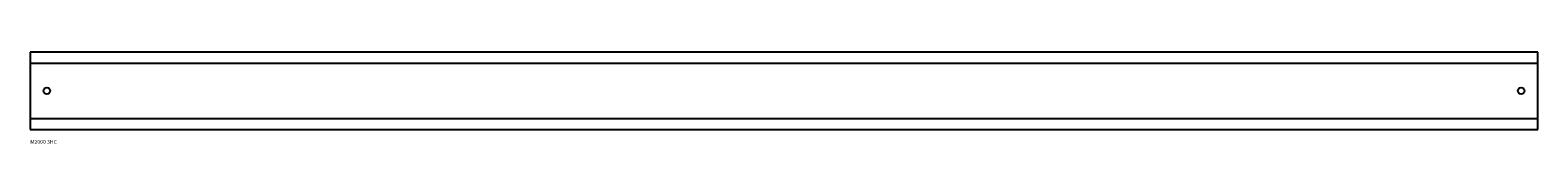
# Model space of a CAD drawing. Extents: x 0 to 682, y -6 to 35.
import ezdxf

# ---------------------------------------------------------------- set-up
doc = ezdxf.new("R2010")
doc.units = 0
for name, color, linetype in [('schrack-descr', 7, 'Continuous'), ('schrack-symbol', 7, 'Continuous'), ('schrack-terminal', 7, 'Continuous')]:
    doc.layers.add(name, color=color, linetype=linetype)
doc.styles.add('styl', font='ISOCP.SHX')

# ---------------------------------------------------------------- blocks, each defined once
blk = doc.blocks.new('c_il080307--')
for p, q in [((682, 35), (0, 35)), ((0, 35), (0, 0)), ((682, 0), (682, 35)), ((0, 30), (682, 30)), ((0, 5), (682, 5)), ((0, 0), (682, 0))]:
    blk.add_line(p, q)
for centre in [(7.5, 17.5), (674.5, 17.5)]:
    blk.add_circle(centre, 1.48)
at = {"layer": 'schrack-descr', "style": 'styl'}
blk.add_attdef('DESCRIPTION', (0.07, -6.42), '', height=1.7, dxfattribs=at)
at = {"layer": 'schrack-symbol', "color": 0, "style": 'styl'}
blk.add_attdef('SYMBOL', (0.31, 36.16), '', height=5, dxfattribs=at)
at = {"layer": 'schrack-terminal', "style": 'styl'}
for tag, p in [('TERMINAL', (0.05, -9.03)), ('TERMINAL2', (0.05, -13.97))]:
    blk.add_attdef(tag, p, '', height=1.7, dxfattribs=at)

msp = doc.modelspace()

# ---------------------------------------------------------------- block references
ref = msp.add_blockref('c_il080307--', (0, 0))
ref.add_attrib('DESCRIPTION', 'M2000 3HC', (0.07, -6.42), dxfattribs={"layer": 'schrack-descr', "height": 1.7, "style": 'styl'})

doc.saveas('drawing.dxf')
